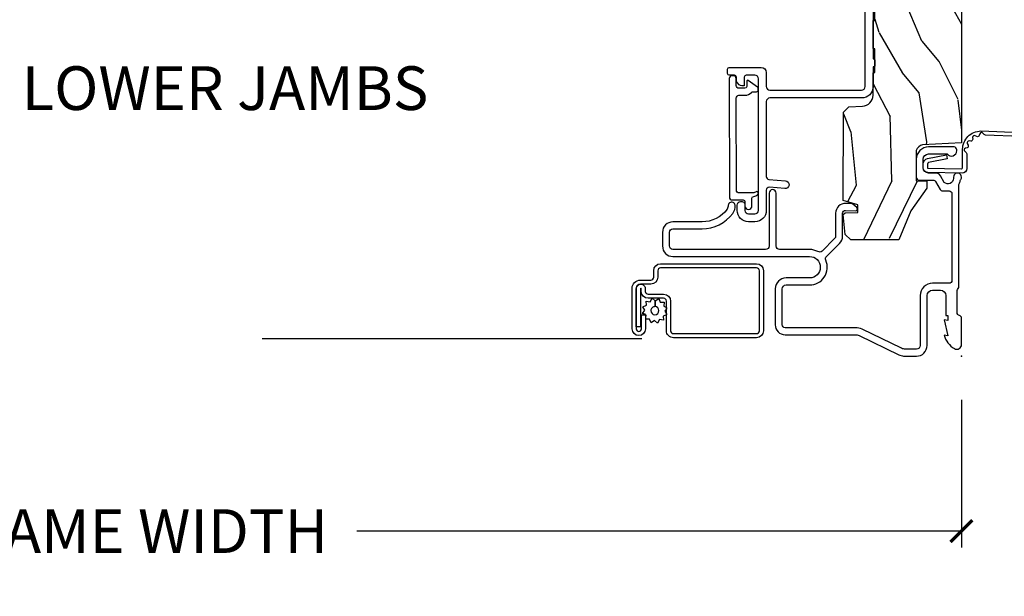
# Model space of a CAD drawing. Units: inches. Extents: x 3 to 196, y 2 to 54.
# Drawn here: x 25 to 31, y 29 to 32 of the extents above; entities that cross this region are included whole.
import ezdxf

# ---------------------------------------------------------------- set-up
doc = ezdxf.new("R2010")
doc.units = ezdxf.units.IN
doc.header["$MEASUREMENT"] = 0
doc.layers.get('Defpoints').update_dxf_attribs({"color": 253})
for name, color, linetype in [('ZP-ANNO-DIMS-DWNLD', 2, 'Continuous'), ('ZP-ANNO-TITL', 44, 'Continuous'), ('ZP-SECT-ACCS', 165, 'Continuous'), ('ZP-SECT-ALUM', 63, 'Continuous'), ('ZP-SECT-SCRN', 234, 'Screen'), ('ZP-SECT-VINL', 130, 'Continuous'), ('ZP-SECT-WDHA', 11, 'Continuous'), ('ZP-SECT-WOOD', 104, 'Continuous'), ('ZP-SECT-WSTP', 40, 'Continuous')]:
    doc.layers.add(name, color=color, linetype=linetype)
doc.layers.add('ZP-ANNO-NPLT', color=7, linetype='Continuous', plot=False)
doc.styles.get("Standard").update_dxf_attribs({"font": 'arial.ttf'})
doc.linetypes.add('Screen', pattern='A,0.0625,-0.09375,[133,ltypeshp.shx,S=0.0375,R=0,X=-0.0625,Y=0],-0.0625,0.03125', length=0.25)
doc.dimstyles.new('Frame Make Height and Width', dxfattribs={"dimtxt": 0.25, "dimasz": 0.125, "dimexe": 0.09375, "dimexo": 0.25, "dimgap": 0.0875, "dimtad": 0, "dimdec": 4, "dimzin": 10, "dimdsep": 46, "dimlunit": 5, "dimtxsty": 'Standard', "dimblk1": 'ARCHTICK', "dimblk2": 'ARCHTICK', "dimsah": 1, "dimcen": 0.09, "dimclrd": 256, "dimclre": 256, "dimclrt": 255, "dimadec": 3, "dimazin": 2, "dimtfac": 0.75, "dimtdec": 4, "dimtofl": 0, "dimtmove": 2, "dimatfit": 3, "dimfxl": 1, "dimfrac": 2, "dimtolj": 1, "dimtzin": 0, "dimlwd": -1, "dimlwe": -1, "dimarcsym": 0})

# ---------------------------------------------------------------- blocks, each defined once
blk = doc.blocks.new('WIA- 42G7 Foldout Blue Fin DH')
at = {"layer": 'ZP-ANNO-NPLT'}
blk.add_point((0, 0), dxfattribs=at)
at = {"layer": 'ZP-SECT-ACCS'}
blk.add_lwpolyline([(1.279571593912557, 0.338013373462509, -0.08026477305532967), (1.280385701974161, 0.3430520921520284), (1.307494150899153, 0.4861116551182434, 0.1615704533000932), (1.30749415090802, 0.5109903286831425), (1.259470227632939, 0.6185122730475214, -0.1615704533001526), (1.259470227633052, 0.6285897104408846), (1.307494150902563, 0.7361116548095552, 0.1615704533000934), (1.307494150911545, 0.7609903283744544), (1.259470227636463, 0.8685122730475214, -0.1615704533001683), (1.259470227636577, 0.8785897104408846), (1.287972183421154, 0.9861116550776003, 0.09588515595080674), (1.289906119572585, 1.000998398246118), (1.289906119572585, 1.189450650816049, 1.001822893294183), (1.242003919497144, 1.186389346219933), (1.241765084485543, 1.086963619096259), (1.265214473671769, 1.088505094620764), (1.265453308683369, 1.187930821744438, -1.000001092557772), (1.266451155031724, 1.187996416447596), (1.267339764696636, 0.9985509916924187), (1.237165948852955, 0.8859903283979023, 0.1615704531591201), (1.237165948850794, 0.8611116548536089), (1.286861732177705, 0.748550991494092), (1.237165948856365, 0.6359903282141843, 0.1615704533000896), (1.237165948847384, 0.6111116546492852), (1.285189872122466, 0.5035897101919673, -0.1615704533001815), (1.285189872122352, 0.4935122727986041), (1.257606864064918, 0.3490224644914761, 0.08026477302403139), (1.255571593912556, 0.3364256677724669), (1.263697775949133, 0.1370704559178861, 0.2172493365759632), (1.2673377378295, 0.1293256469599768), (1.275303713428507, 0.1225107667236998, -0.5855599422155324), (1.272011975473838, 0.1051687735461755), (1.26179564939212, 0.1018400323379112, 0.4605097357481115), (1.255909896591326, 0.08763056810135339), (1.260699716449373, 0.07821094809272466, -0.6036618419643542), (1.250519140217072, 0.06351299203148386), (1.240309544979361, 0.06428299197931864, 0.4605097357324635), (1.229445860713035, 0.05325641907136713), (1.230254575901988, 0.04287196005338245, -0.5855599423039615), (1.215664324697507, 0.03293692930514425), (1.206086515765143, 0.03780718727517041, 0.4605097357400129), (1.191782361491441, 0.0316308188224852), (1.188603288446636, 0.02187384318769858, -0.585559942305764), (1.17132168231722, 0.01827851903453137), (1.164183141522635, 0.0266228244090243, 0.2159645946919557), (1.156979287177982, 0.02988660437906532), (1.073391669295432, 0.02976801768003412, 0.4142135623720373), (1.047011398275714, 0.003346774236753447), (1.050597130417614, -0.1917730095977817, 0.4141699716873529), (1.077860722176766, -0.2190080540731714), (1.098619429082717, -0.2189919459266179, 0.3300162725305506), (1.130460181323784, -0.1953691181475534), (1.15192010760471, -0.08642072862498651), (1.128878443199525, -0.08173885041965434), (1.107862317121445, -0.1885030961245349, -0.3300162725321485), (1.098601102283297, -0.195374041932908), (1.077842395377289, -0.1953901500794615, -0.3902962473333499), (1.074097130417627, -0.1917730095976395), (1.070634058767752, -0.002764639274253966, -0.4142135623754232), (1.079648660102606, 0.006263963056404975), (1.182667721521504, 0.00625478645260813, 0.4142135623731925), (1.287460600079037, 0.1110502211198181)], format="xyb", close=True, dxfattribs=at)
blk = doc.blocks.new('CS ASR C M5 DH OG (11-16 IG) V LJ FS')
at = {"layer": 'ZP-SECT-WDHA'}
h = blk.add_hatch(dxfattribs=at)
h.set_pattern_fill('WOOD3', color=256, scale=2, angle=163, style=0, pattern_type=2)
h.set_pattern_definition([(158.2363999999999, (3.169459558434369, -1.287691299393657), (20.45396798290167, -8.344771374467806), [0.2408319999999999, -23.84235799999998]), (174.3099, (2.945793851097704, -1.198395995140942), (-8.235181511295936, 0.4263690944681484), [0.3059419999999998, -9.892097999999992]), (208, (2.641360122025432, -1.168062769081899), (-0.5847435903937085, -1.91261010378108), [0.226274, -2.602152]), (209.8476, (2.441571888315707, -1.274292057280348), (-35.54768828883149, -20.50272857977593), [0.438634, -43.42479]), (175.9946, (2.061121516015518, -1.492598067771695), (18.38297247813529, -1.437476743240211), [0.266834, -26.416494]), (162.9999999999999, (1.79493997718177, -1.473959709901578), (-2.497352921371544, -1.327866102480598), [0.4999999999999999, -1.5]), (153.5377, (1.316787599200239, -1.327773857540194), (8.978306718050995, -4.83632345258755), [0.24331, -11.922214]), (157.2894, (3.011578837884102, -1.804095867613711), (16.62874032651941, -7.175302374271584), [0.2009979999999999, -19.89875399999999]), (162.9999999999999, (2.826165320785947, -1.726495431549893), (-2.497352921371544, -1.327866102480598), [0.2999999999999999, -1.7]), (191.3008, (2.539273893997034, -1.638783920133079), (-24.54716094300747, -5.043499394239721), [0.2952959999999998, -29.23434999999998]), (215.125, (2.249702618785463, -1.696649942739981), (10.57415813511433, 7.224071108844612), [0.4560699999999998, -22.34743799999999]), (202.2893999999999, (1.876683473415625, -1.9590555775643), (-14.3993751268171, -6.054586024953077), [0.2842539999999998, -28.14108799999999]), (169.3402, (1.613669520253666, -2.066868658598651), (-15.88561928555968, 2.765334394382427), [0.362216, -17.748554]), (151.1113000000001, (1.257704939918057, -1.999867035136987), (25.02229161617255, -13.92425483963839), [0.38833, -38.444646]), (156.2902000000001, (2.830308380955998, -2.397004816310783), (-16.62874768410003, 7.175289077572956), [0.3423439999999995, -33.89213999999994]), (166.3665, (2.516859632117473, -2.259346246466521), (-31.18650071420278, 7.443263674111074), [0.3405879999999998, -33.71818599999997]), (196.6901, (2.185868580995589, -2.179065961980058), (4.409962367830815, 0.7431255040166733), [0.3605559999999998, -6.850547999999996]), (210.4896, (1.840502813262134, -2.282615401755834), (-25.55825994297176, -15.19129255384614), [0.325576, -32.232064]), (177.9314, (1.559946557816815, -2.447806768147984), (-22.79293410148565, 0.6943551067665474), [0.310484, -30.737866]), (162.9999999999999, (1.24966539465008, -2.43659963720819), (-2.497352921371544, -1.327866102480598), [0.2399999999999999, -1.76]), (150.0054, (1.020152253218953, -2.36643042807475), (-16.04400167334359, 9.087905524651102), [0.266834, -26.416494]), (162.9999999999999, (2.675956989343021, -0.7812772254381457), (-2.497352921371544, -1.327866102480598), [0, -2]), (26.15239999999999, (2.320480146256557, -0.9863045749046648), (-36.87554735843706, -18.00538888531859), [0.4386339999999998, -43.42478999999997]), (9.565100000000013, (2.129465770136079, -2.705581605553107), (2.497352076502218, 1.327869099233075), [0.1788859999999998, -4.293249999999992]), (351.1301, (2.305864267467982, -2.675856697831705), (12.0603996767767, -1.595852046107204), [0.2828419999999998, -13.85929199999999]), (319.8014, (2.585324467326529, -2.719468584915546), (8.393559450670804, -6.748938448303024), [0.1523159999999999, -15.07922999999999]), (189.5651, (2.320480146256557, -0.9863045749046648), (-2.497352076502219, -1.327869099233075), [0.2236059999999997, -4.248529999999993]), (169.7098, (2.099982024591668, -1.023460709556446), (17.79822734718652, -3.350093459302554), [0.3423439999999998, -33.89213999999998]), (152.8753, (1.763143539375335, -0.9623065201892302), (-30.7601241373409, 15.67848221527704), [0.5688579999999995, -56.31699199999998]), (152.6952, (3.233781333473374, -1.077304253081792), (-10.89091849633435, 5.421060729349781), [0.2236059999999997, -22.13707199999997]), (178.5241, (3.03508915535042, -0.9747302878042774), (22.79293551970828, -0.6943538178398185), [0.37363, -36.989452]), (205.8789, (2.661582272731451, -0.9651069497003846), (31.88084594068392, 15.34964888471388), [0.3821, -37.827846]), (197.6952, (2.317800297833884, -1.131882108928409), (-23.21929303946757, -7.540852312839229), [0.316228, -31.306548]), (172.4623, (2.016534154433415, -1.228000321773834), (-10.14779136076372, 1.011111546693648), [0.364966, -11.80056]), (156.4181, (1.654722140003358, -1.180124793431446), (31.344885410924, -13.76583238823937), [0.5234499999999995, -51.82155999999997]), (154.8699, (3.087595481112004, -1.555456631063322), (10.89091361125098, -5.421068605812716), [0.2828419999999998, -13.85929199999999]), (174.3099, (2.831525017631265, -1.435340363502434), (-8.235181511295936, 0.4263690944681484), [0.3059419999999998, -9.892097999999992]), (205.5103999999999, (2.527091288558992, -1.405007137443391), (26.88614988798455, 12.69389479119331), [0.3255759999999995, -32.23206399999994]), (208, (2.23325637208886, -1.545224974621789), (-0.5847435903937085, -1.91261010378108), [0.367696, -2.460732]), (180.354, (1.908600492310569, -1.717847567944261), (27.20289793979688, 0.04876202922806261), [0.335262, -33.190848]), (159.6335000000001, (1.573345799930124, -1.719919098029294), (30.01700107381327, -11.26852463519537), [0.3405879999999999, -33.71818599999998]), (145.8972999999999, (1.25404961699715, -1.601386623304307), (-17.37187083675604, 11.58525502309056), [0.2720299999999998, -26.93091199999999]), (154.2538, (2.941409628750648, -2.033609009044824), (-12.80351945054413, 6.005821017315287), [0.2630579999999995, -26.04283399999997]), (177.9314, (2.704465260389156, -1.919340175578384), (-22.79293410148565, 0.6943551067665474), [0.310484, -30.737866]), (195.0054, (2.394184097222436, -1.908133044638618), (11.31727641611973, 2.814114219735264), [0.3773599999999998, -18.49060399999999]), (212.8991, (2.029692234369719, -2.005835050319945), (28.64036637139407, 18.43175097613516), [0.4967899999999997, -49.18217999999997]), (178.9454, (1.612573464666895, -2.275671912074614), (8.235181634652655, -0.4263644116476297), [0.291204, -14.269016]), (156.991, (1.321418396619435, -2.270312215229296), (-18.54135163249375, 7.760042155334038), [0.3820999999999998, -37.82784599999997]), (139.8013999999999, (0.9697174575423873, -2.120958777196137), (-8.393559450670804, 6.748938448303025), [0.1523159999999999, -15.07922999999999]), (153.5377, (2.765986605916993, -2.607391862622649), (8.978306718050995, -4.83632345258755), [0.24331, -11.922214]), (173.008, (2.548168332674777, -2.498970463250686), (-22.20819262847393, 2.606951578708767), [0.345254, -34.1801]), (200.4054, (2.205482413363981, -2.456942369002718), (-30.71134915766887, -11.52445423798904), [0.4280179999999997, -42.37384999999996]), (192.0546, (2.389065562554123, -0.6935657140213038), (-15.72724097270063, -3.557234008732985), [0.205912, -20.385348]), (173.7843, (2.187693536008496, -0.7365692827675332), (32.35598179133584, -3.618064673815965), [0.427552, -42.32756599999999]), (155.8750000000001, (1.762655802126204, -0.6902775472610188), (12.80352490518391, -6.005810314090468), [0.4837359999999998, -15.64078])])
edge = h.paths.add_edge_path()
edge.add_arc((4.413992044164701, -0.5705002725748045), 0.06499999999999606, -1.4779288903810084e-12, 89.99999999999841, ccw=False)
edge.add_line((4.478992044164698, -0.5705002725748329), (4.478992044164645, -1.14834226873252))
edge.add_arc((4.44658302533567, -1.147758634023887), 0.03241427356783463, 272.49138013171654, 358.96830596482414, ccw=False)
edge.add_line((4.447992044147952, -1.180142268732141), (4.354171904228934, -1.180142268732141))
edge.add_line((4.354171904228934, -1.180142268732141), (4.359746085427034, -1.343299999999999))
edge.add_line((4.359746085427034, -1.343299999999999), (4.950000000000003, -1.343299999999999))
edge.add_line((4.950000000000003, -1.343299999999999), (5, -1.293300000000002))
edge.add_line((5, -1.293300000000016), (5, -0.03000000000001535))
edge.add_line((5, -0.03000000000000114), (4.970000000000141, 0))
edge.add_line((4.970000000000141, 0), (1.219431173737959, 0))
edge.add_line((1.219431173737959, 0), (1.20777450892372, -0.2224224146434608))
edge.add_arc((1.15914266301094, -0.2126520221120529), 0.04960359873136752, 290.8738417249805, 348.6402048125593, ccw=False)
edge.add_line((1.176816993346335, -0.2589999999999577), (1.002840987486461, -0.2590000000002846))
edge.add_line((1.002840987486465, -0.2590000000002988), (1.001002610130673, -0.1991557604024763))
edge.add_line((1.001002610130669, -0.1991557604024763), (0.9610442528414751, -0.1991557604023768))
edge.add_line((0.9610442528414751, -0.1991557604023626), (0.8313163627394715, -0.2893711463389224))
edge.add_line((0.8313163627394715, -0.2893711463389366), (0.6660269999999997, -0.3588152397034605))
edge.add_line((0.6660269999999997, -0.3588152397034605), (0.6660269999999997, -0.6338815477846822))
edge.add_line((0.6660269999999997, -0.6338815477846822), (0.6957949367138383, -0.6663675501797854))
edge.add_line((0.6957949367138383, -0.6663675501797854), (0.8095849627977145, -0.67632288748446))
edge.add_line((0.8095849627977145, -0.6763228874844458), (0.8196814220521844, -0.666328964381762))
edge.add_line((0.8196814220521844, -0.666328964381762), (0.8221675747576285, -0.5935616874480019))
edge.add_line((0.8221675747576285, -0.5935616874480161), (0.8645323409334225, -0.5935616874480161))
edge.add_line((0.8645323409334225, -0.5935616874480161), (0.8907852541368868, -0.6763289643817814))
edge.add_line((0.8907852541368868, -0.6763289643817814), (1.395875689430028, -0.6755289643821385))
edge.add_line((1.395875689430028, -0.6755289643821243), (1.426311107623871, -0.6450935461882779))
edge.add_line((1.426311107623874, -0.6450935461882921), (1.429079433873643, -0.5666190540305678))
edge.add_arc((1.491541360562309, -0.5688002725744354), 0.06249999999998285, 89.99999999999352, 178.0000000000115, ccw=False)
edge.add_line((1.491541360562323, -0.5063002725744639), (1.620701620974614, -0.5063002725744639))
edge.add_line((1.620701620974614, -0.5063002725744639), (1.621050828669382, -0.4963002725708634))
edge.add_line((1.621050828669382, -0.4963002725708634), (1.75803399739495, -0.4967528105767087))
edge.add_line((1.758033997394946, -0.4967528105767087), (1.758701620974318, -0.5063002725744639))
edge.add_line((1.758701620974321, -0.5063002725744639), (1.918701620974616, -0.5063002725744639))
edge.add_line((1.918701620974616, -0.5063002725744639), (1.919400889094021, -0.4963002725708634))
edge.add_line((1.919400889094021, -0.4963002725708634), (2.171086827901448, -0.4963002725708492))
edge.add_arc((2.171086827901433, -0.5363002725708554), 0.04000000000000814, 0.9999999996401812, 89.99999999999238, ccw=False)
edge.add_line((2.211080735707711, -0.5356021763136312), (2.21185420506572, -0.5799142061727025))
edge.add_line((2.21185420506572, -0.5799142061727025), (2.252092858744177, -0.5799142061727025))
edge.add_line((2.252092858744177, -0.5799142061727025), (2.320158845163149, -0.5118439804061126))
edge.add_line((2.320158845163149, -0.5118439804060984), (2.322137994941428, -0.4551624424226191))
edge.add_line((2.322137994941428, -0.4551624424226191), (2.33628131075271, -0.443719651188502))
edge.add_line((2.33628131075271, -0.443719651188502), (2.351281310752739, -0.4437196511884451))
edge.add_line((2.351281310752739, -0.4437196511884451), (2.451786642716471, -0.4615325187326818))
edge.add_line((2.451786642716471, -0.461532518732696), (2.899612061110904, -0.4607325187707545))
edge.add_arc((2.899614493182725, -0.5388325187328746), 0.07810000000000396, 42.833081581680915, 90.00178421832572, ccw=False)
edge.add_line((2.956888147612929, -0.4857350752142793), (2.998545579106729, -0.4857350752142793))
edge.add_arc((3.055814672113527, -0.5388374384966994), 0.07809999999999744, 89.42620173139238, 137.1619965579703, ccw=False)
edge.add_line((3.05659680469077, -0.4607413549288992), (3.208472161120383, -0.4607372513322048))
edge.add_line((3.208472161120369, -0.4607372513322048), (3.209686146009286, -0.4259732725712411))
edge.add_line((3.20968614600929, -0.4259732725712411), (3.503630285494818, -0.4267732725708697))
edge.add_line((3.503630285494822, -0.4267732725708697), (3.504336942185972, -0.4065372725708727))
edge.add_line((3.504336942185972, -0.4065372725708585), (3.631602287067224, -0.4065372725708585))
edge.add_line((3.631602287067224, -0.4065372725708585), (3.63473654255634, -0.4963002725708634))
edge.add_line((3.63473654255634, -0.4963002725708634), (4.330168203202888, -0.4955002725712205))
edge.add_line((4.330168203202888, -0.4955002725712347), (4.330517410897922, -0.5055002725748352))
edge.add_line((4.330517410897926, -0.5055002725748352), (4.413992044164711, -0.5055002725748352))
at = {"layer": 'ZP-ANNO-NPLT'}
blk.add_point((0, 0), dxfattribs=at)
at = {"layer": 'ZP-SECT-ALUM'}
for points in [[(0.3926189499955797, -0.01499999999998636), (0.9777470928241598, -0.01499999999992951, 0.1149744561042378), (0.9848199567832694, -0.01335181506269123, -0.07113702293121649), (1.004026040039633, -0.007075407155582525, 0.1126546468327673), (1.010588605417709, -0.004314858968768931, -1.372211998631888), (1.024000000017907, -0.04599999999993543, -2.231222440481215e-09), (1.016368836037714, -0.045999999999907, 0.6591783323765408), (0.9936403373557567, -0.09898871632529449), (1.031566201029563, -0.1210101855552637, -0.2672880984671021), (1.047000000000168, -0.1478186429048094), (1.047000000000168, -0.1879999999996471, 0.414213561964608), (1.0779999999572, -0.2189999999999088), (1.124999999987566, -0.2189999999999088, 0.4142135622505481), (1.156000000000176, -0.1880000000003008), (1.155999999992105, -0.08249489742149763, -0.7146123822922789), (1.174999999956952, -0.02699999999990155), (1.180000000000163, -0.02699999999990155, -0.4142135623565436), (1.196000000000168, -0.04299999999898318), (1.196000000000183, -0.1879999999999313, -0.4142135622999554), (1.125000000017934, -0.2589999999999293), (1.022999999987604, -0.2589999999999293, -0.4142135626031986), (1.007000000000176, -0.2429999999999097), (1.007000000000176, -0.1622113015007471, 0.2672880982266432), (0.9990341682961201, -0.1483746783653146), (0.9529658317124188, -0.1216253216393, -0.2672880987521711), (0.9450000000001637, -0.1077886984993199), (0.9450000000005048, -0.07099999999994111, 0.4142135620525129), (0.9290000000182914, -0.05499999999992156), (0.4329999999873735, -0.0549999999999784, 0.4142135625875311), (0.4169999999999732, -0.07099999999908846), (0.4169999999999874, -0.1659999999998263, -0.4142135622989574), (0.3460000000179377, -0.2369999999998527), (0.06099999998752992, -0.2369999999999948, 0.414213562534175), (0.03999999999999204, -0.2579999999991287), (0.03999999999999204, -0.3212274545747391, 0.1131847912285779), (0.04499550611214431, -0.343012668135998), (0.1539959835091622, -0.5681888549474934, -0.1131847912167293), (0.1629878945142309, -0.6074022393630116), (0.1629878945142735, -1.009491769077215, 0.4142135615991528), (0.1789878944722432, -1.025491769077462), (0.3849878945021175, -1.025491769077462, 0.4142135622078121), (0.4069878945141596, -1.003491769077812), (0.4069878945141454, -0.869491769077058, -0.5379181094882791), (0.5483290502836411, -0.7761288038589669, 0.3062386463111306), (0.5703199992911436, -0.7718753930530227), (0.6445880301314446, -0.6976073622126364, -0.1989123671593487), (0.6870144369670896, -0.680033769077454), (0.817599441342324, -0.6800337690774256, 0.4244748159758148), (0.8335896945869479, -0.6634753771305668), (0.8315478945141876, -0.6050058730953936, -0.649754145849839), (0.8493132623982689, -0.5979923004572072), (0.8689639369180071, -0.6226302363053264), (0.8725198547719799, -0.6321409706201848), (0.8735653276676913, -0.6620793972620902, -0.424474816209632), (0.8175994413546306, -0.7200337690774177), (0.6870144369972593, -0.7200337690786682, 0.1989123674907358), (0.6728723013860645, -0.7258916334534433), (0.6012242881094352, -0.7975396467300868, 0.3317354993032757), (0.597775122840801, -0.8211973555152099, -0.1245831870389378), (0.6099999994911798, -0.8694845819713635), (0.6100121055859802, -1.04046326889673, 0.4141928236935477), (0.6300121054938757, -1.060461852802717), (0.9320121054689707, -1.060461852802689, -0.9999999992528594), (0.9320121054988562, -1.100461852802681), (0.6300121054736962, -1.100461852802709, 0.414206873103663), (0.610012105490938, -1.120461396017731), (0.6100000000053569, -1.650491302133048, 0.4142202512462368), (0.6300062322067959, -1.670497991308309), (0.7079536087825034, -1.670497991308309, 0.414213562196207), (0.7279657142798612, -1.650485885823031), (0.7279657142797191, -1.484271953360064, -0.2353966486772065), (0.8155184069235446, -1.308608323732017, -0.1815689532979879), (0.862712745899529, -1.294688187563366, -1.0015304693437), (0.8576501700612482, -1.33450483237246), (0.839599735533767, -1.340547165482576, 0.2353966482209528), (0.7679657142797112, -1.484271953048818), (0.7679598413615167, -1.650491758740998, -0.4142135622859572), (0.7079598423502063, -1.710491757770171), (0.6299999999880157, -1.710491757770171, -0.4142135624282509), (0.5700000000001353, -1.650491757771022), (0.5699999998727776, -0.8694917690773138, 1), (0.4469878945142511, -0.8694917690762054), (0.4469878945142653, -1.003491769077471, -0.4142135622889093), (0.3849878945321024, -1.065491769077482), (0.1789878945022849, -1.065491769077482, -0.4142135624338018), (0.1229878945142673, -1.00949176907784), (0.1229878945142246, -0.6074022393639211, 0.1131847912328301), (0.1179923884018308, -0.5856170258023781), (0.008257606832273723, -0.3589238932191847, -0.07984432078365435), (0, -0.3313998562222196), (0, -0.257999999999754, -0.4142135621679887), (0.060999999957005, -0.1970000000000027), (0.3459999999874697, -0.1970000000000312, 0.4142135622517791), (0.3770000000001517, -0.1660000000001673), (0.3770000000001801, -0.1209999999999809, 0.4142135622038528), (0.3460000000181083, -0.09000000000000341), (0.2330000000001746, -0.09000000000037289), (0.2330000000181514, -0.07800000000000296), (0.2041208064244273, -0.07799999999909346), (0.2080000000181599, -0.1000000000043144), (0.1161208064244192, -0.07799999999912188), (0.1199999999884085, -0.0999999999968395, -0.2023887188353019), (0.04340909198401732, -0.04013274757903673, -0.5721499024798121), (0.06699999995694839, -2.842170943040401e-14), (0.2173875049915495, 0, -0.3510004000459529), (0.2329999999994925, -0.0124999999970612, 0.3510003989606606), (0.2486124949529653, -0.02500000000000568), (0.3693810499489132, -0.02499999999997726, 0.2060321206591462), (0.3926189499955797, -0.01499999999998636, -2.51081364336322)], [(0.1453662925243009, -1.687638500611399), (0.3151316572228353, -1.687638500611371, -0.4142135623682485), (0.3311567063975929, -1.703663549786455), (0.3311567063975929, -1.792802885822766, 0.4142135623726728), (0.3707185465484173, -1.832364725973662), (0.3858972728141339, -1.832364725973719, -1), (0.3858972728143328, -1.836861755398388), (0.1679015179266514, -1.836861755398388), (0.1679015179265235, -1.860398546374284), (0.3858972728141339, -1.860398546374313, 1), (0.3858972728143328, -1.808827934997765), (0.3707185465486305, -1.808827934997822, -0.4142135623747827), (0.3546934973734892, -1.792802885822766), (0.3546934973734608, -1.703663549786455, 0.4142135623703952), (0.3151316572228353, -1.664101709635474), (0.1453662925243009, -1.664101709635531, -0.4142135623746532), (0.1293412433491596, -1.648076660460504), (0.1293412433491454, -1.172333013075786, -0.4142135623701701), (0.1453662925241019, -1.156307963900673), (0.4889032842147287, -1.156307963900701, -0.4142135623699413), (0.5049283333896994, -1.172333013075729), (0.5049283333896852, -1.721190947321674, -0.4142135623731258), (0.4889032842147003, -1.73721599649673), (0.4513445752105554, -1.737215996496758, 0.4142135623727395), (0.4117827350596457, -1.776777836647625), (0.4117827350596315, -1.836871771054177, -0.4142135623701935), (0.3882459440840478, -1.860408562029988), (0.1558827310454376, -1.860408562030045, -1), (0.1558827310452244, -1.831363160400201), (0.2360079769206749, -1.831363160400286), (0.2360079769209449, -1.807826369424333), (0.1558827310454376, -1.80782636942439, 1), (0.1558827310452386, -1.883945353005885), (0.3882459440838488, -1.883945353005942, 0.4142135623722759), (0.4353195260355278, -1.836871771054206), (0.4353195260354994, -1.776777836647682, -0.4142135623703651), (0.4513445752104701, -1.760752787472597), (0.488903284214615, -1.760752787472654, 0.4142135623729897), (0.5284651243655816, -1.72119094732173), (0.5284651243655674, -1.172333013075786, 0.4142135623729894), (0.488903284214615, -1.132771172924834), (0.1453662925241019, -1.132771172924777, 0.4142135623727127), (0.1058044523732633, -1.172333013075786), (0.1058044523732917, -1.648076660460504, 0.4142135623734104)], [(0.9250378189460804, -1.165383797261569), (0.9250378189460804, -1.165383797261569, -0.755455193469866), (0.9411512755209799, -1.169962033505186, 0.01035224629245495), (0.9330558059961476, -1.188610317610198), (0.9330558059961476, -1.271688236478155, 0.4142135624309415), (0.9490558059993361, -1.287688236478175), (1.475359544494708, -1.28882037994606, 0.4142135583537651), (1.491359544714214, -1.272820379946126), (1.491359544491516, -1.238879379946042, -0.2158927878855859), (1.508379826057677, -1.201298291987712, 0.2158927746257903), (1.511783882600838, -1.193782074395102), (1.511783882600838, -1.172679379946118, -0.4142135624313799), (1.521783882602847, -1.162679379946127), (1.530282083012793, -1.162679379946127, -0.2446984495631409), (1.538473603216119, -1.16694361558234), (1.576332341886967, -1.221011497764295, -0.6068148961903967), (1.572236581666346, -1.228879379946051), (1.541359544724187, -1.228879379946108, 0.4142135623120186), (1.531359544722193, -1.23887937994607), (1.531359544725376, -1.272820379946126, 0.4142135623179829), (1.547359544725381, -1.288820379946117), (1.587384468586293, -1.28882037994606, -0.4142135575383187), (1.603384468850479, -1.304820379946079), (1.603384468850479, -1.312820379946118, -0.4142135624314965), (1.58738446884729, -1.328820379946109), (0.9090558060009357, -1.327688236478139, -0.4142135624312978), (0.8930558060041278, -1.311688236478147), (0.8930558060041278, -1.248547236478146, 0.4142135628995404), (0.8830558059861744, -1.238547236478183), (0.8588658476236475, -1.238547236478155, -0.9999999999993574), (0.8588658476236475, -1.19861031762494), (0.9030558059901637, -1.198610317624969, 0.4142135620233051), (0.9130558060021201, -1.188610317624949, -0.1370557157651912)]]:
    blk.add_lwpolyline(points, format="xyb", close=True, dxfattribs=at)
at = {"layer": 'ZP-SECT-SCRN'}
blk.add_lwpolyline([(0.09982323925457592, -1.827885861215123), (0.09982323925457592, -4)], dxfattribs=at)
at = {"layer": 'ZP-SECT-VINL'}
blk.add_lwpolyline([(1.977092921021679, -0.5063205213162689), (1.700092921021579, -0.5063205213162689), (1.700092921021579, -0.5013002725708589, 0.414213562373108), (1.695092921021569, -0.4963002725708634), (1.660092921021572, -0.4963002725708634, 0.4142135623812309), (1.655092921021577, -0.501300272571001), (1.655092921021719, -0.5063205213162973), (1.541092921021416, -0.5063205213179174, 0.4142135623724403), (1.476092921023536, -0.5713205213159256), (1.476092921023536, -1.096521398193232, -0.4142135623730972), (1.45609292102354, -1.116521398193242), (1.026833268187261, -1.116521398193242, -0.3888787318528776), (1.010894153017787, -1.101915890077208), (1.00259343175891, -1.007038211938067, 1), (0.9577646703447869, -1.01096022036171), (0.9654781791491587, -1.099126029433933, -0.4400105308917093), (0.9495390639797279, -1.116520521317852), (0.8336298877273975, -1.116520521317852, 0.4142135623730612), (0.7686298877273998, -1.18152052131785), (0.7686298877273998, -1.218520521317856, 0.4142135623730845), (0.8336298877273975, -1.283520521317854), (0.8636298877273987, -1.283520521317854, 0.4142135623730691), (0.8836298877274089, -1.263520521317872, 0.5004070447304906), (0.8636298877273276, -1.238520521317866), (0.8336298877273975, -1.238520521317866, -0.414213562373095), (0.8136298877274015, -1.218520521317856), (0.8136298877274015, -1.18152052131785, -0.4142135623730885), (0.8336298877273975, -1.161520521317868), (1.586092921022328, -1.16152052131784, -0.4142135623754994), (1.606092921022324, -1.181520521318021), (1.606092921021911, -1.232689113352279, -0.4142135623707005), (1.596092921022375, -1.24268911335173), (1.546359544607654, -1.24268911335173), (1.546359544607654, -1.2569039652318, 0.1989123673795949), (1.552217408983495, -1.271046100854505), (1.56300168023084, -1.281830372101837, 0.1989123673796948), (1.577143815854569, -1.287688236478118), (1.596092921021921, -1.287688236478118, -0.4142135623501855), (1.606092921021911, -1.297688236477342), (1.606092921024285, -1.328310350769954, 0.4142135623504132), (1.61609292102429, -1.338310350769177), (1.641092921020672, -1.338310350769177, 0.4142135623731057), (1.651092921020037, -1.328310350769812), (1.651092921020037, -1.146520521315438, 0.4142135623730841), (1.621092921020036, -1.116520521315437), (1.541092921021189, -1.116520521315437, -0.4142135623730838), (1.521092921021193, -1.096520521315426), (1.521092921021179, -0.5713205213159256, -0.4142135623731047), (1.541092921021558, -0.5513205213155459), (2.136092921019468, -0.5513205213155459, -0.4142135623730951)], format="xyb", dxfattribs=at)
at = {"layer": 'ZP-SECT-WOOD'}
blk.add_lwpolyline([(4.970000000000141, 0), (1.219431173737959, 0), (1.20777450892372, -0.2224224146434608, -0.2575302544862174), (1.176816993346335, -0.2589999999999577), (1.002840987486465, -0.2590000000002988), (1.001002610130669, -0.1991557604024763), (0.9610442528414751, -0.1991557604023626), (0.8313163627394715, -0.2893711463389366), (0.6660269999999997, -0.3588152397034605), (0.6660269999999997, -0.6338815477846822), (0.6957949367138383, -0.6663675501797854), (0.8095849627977145, -0.6763228874844458), (0.8196814220521844, -0.666328964381762), (0.8221675747576285, -0.5935616874480161), (0.8645323409334225, -0.5935616874480161), (0.8907852541368868, -0.6763289643817814), (1.395875689430028, -0.6755289643821243), (1.426311107623874, -0.6450935461882921), (1.429079433873639, -0.5666190540305536, -0.4040262258352476), (1.491541360562323, -0.5063002725744639), (1.620701620974614, -0.5063002725744639), (1.621050828669382, -0.4963002725708634), (1.758033997394946, -0.4967528105767087), (1.758701620974321, -0.5063002725744639), (1.918701620974616, -0.5063002725744639), (1.919400889094021, -0.4963002725708634), (2.171086827901448, -0.4963002725708634, -0.4091108014295043)], format="xyb", dxfattribs=at)
at = {"layer": 'ZP-SECT-WSTP'}
blk.add_lwpolyline([(0.2577422176954798, -1.697156536683792), (0.2427327290232455, -1.687638500611399), (0.2372647371948631, -1.687638500611399), (0.229675000879709, -1.706070659996158), (0.2067876849006041, -1.705119321169576), (0.2098251397599427, -1.727824125645014), (0.1895284732843265, -1.738443900043166), (0.2035113885930713, -1.756588110077189), (0.1912438470120605, -1.775933437726223), (0.2124255119054368, -1.784655326892903), (0.2115180214719601, -1.80648773793169), (0.2193595282591758, -1.80648773793169), (0.2341789775543077, -1.804505188012655), (0.2353887457322088, -1.806817314457106, -0.3406673006028418), (0.2428425898410325, -1.816487737931681), (0.2428425898410325, -1.821063209159433), (0.2447987519524162, -1.8248018544883), (0.2629429619864538, -1.810818939179541), (0.2822882896354884, -1.823086480760566), (0.2910101788021677, -1.801904815867175), (0.3138974947812869, -1.802856154693757), (0.3108600399219483, -1.780151350218318), (0.3311567063975929, -1.769531575820196), (0.3171737910888339, -1.751387365786201), (0.2833185509793026, -1.752936448357474, -0.4276701643592755), (0.2603425898409455, -1.776987737931648, -1), (0.2603425898409455, -1.730987737931656, -0.4008837965018009), (0.2833185509793026, -1.752936448357474), (0.3171737910888339, -1.751387365786201), (0.329441332669802, -1.732042038137109), (0.3082596677764684, -1.72332014897043), (0.3092110066030216, -1.700432832991311), (0.2865062021276117, -1.703470287850678), (0.278222575404854, -1.687638500611399), (0.270092807096546, -1.687638500611399)], format="xyb", close=True, dxfattribs=at)
blk = doc.blocks.new('_ArchTick')
at = {"color": 0, "linetype": 'ByBlock', "const_width": 0.15}
blk.add_lwpolyline([(-0.5, -0.5), (0.5, 0.5)], dxfattribs=at)
blk = doc.blocks.new('*D160')
at = {"layer": 'Defpoints', "color": 0, "transparency": 16777216}
for p in [(21.00000000000001, 30), (30.50000000000001, 30), (21.00000000000001, 29.00000000000001)]:
    blk.add_point(p, dxfattribs=at)
at = {"layer": 'ZP-ANNO-DIMS-DWNLD', "transparency": 16777216}
for p, q in [((21.00000000000001, 29.75), (21.00000000000001, 28.90625000000001)), ((30.50000000000001, 29.75), (30.50000000000001, 28.90625000000001)), ((21.00000000000001, 29.00000000000001), (24.45896998635745, 29.00000000000001)), ((30.50000000000001, 29.00000000000001), (27.04103001364258, 29.00000000000001))]:
    blk.add_line(p, q, dxfattribs=at)
at = {"layer": 'ZP-ANNO-DIMS-DWNLD', "transparency": 16777216, "xscale": 0.125, "yscale": 0.125, "zscale": 0.125, "rotation": 180}
blk.add_blockref('_ArchTick', (21.00000000000001, 29.00000000000001), dxfattribs=at)
at = {"layer": 'ZP-ANNO-DIMS-DWNLD', "transparency": 16777216, "xscale": 0.125, "yscale": 0.125, "zscale": 0.125}
blk.add_blockref('_ArchTick', (30.50000000000001, 29.00000000000001), dxfattribs=at)
at = {"layer": 'ZP-ANNO-DIMS-DWNLD', "color": 255, "transparency": 16777216, "insert": (25.75000000000001, 29.00000000000001), "char_height": 0.25, "attachment_point": 5}
blk.add_mtext('\\A1;FRAME WIDTH', dxfattribs=at)
blk = doc.blocks.new('NG Cut Name Jamb Lower (LJ)')
at = {"layer": 'ZP-ANNO-NPLT'}
blk.add_point((0, 0), dxfattribs=at)
at = {"layer": 'ZP-ANNO-TITL'}
blk.add_lwpolyline([(-0.2500000000000004, 0), (-0.1875000000000004, 0)], dxfattribs=at)
blk.add_circle((-0.3712500000000021, 0), 0.09, dxfattribs=at)
at = {"layer": 'ZP-ANNO-TITL', "char_height": 0.0625}
for s, insert, width, attachment_point in [('LJ', (-0.3712500000000021, 0), 0.1375, 5), ('LOWER JAMBS', (-0.1562500000000004, 0), 1.125, 4)]:
    blk.add_mtext(s, dxfattribs=dict(at, insert=insert, width=width, attachment_point=attachment_point))

msp = doc.modelspace()

# ---------------------------------------------------------------- block references
at = {"yscale": -1, "rotation": 90}
for name, p in [('CS ASR C M5 DH OG (11-16 IG) V LJ FS', (30.49999999999999, 30)), ('WIA- 42G7 Foldout Blue Fin DH', (30.50000000000001, 30))]:
    msp.add_blockref(name, p, dxfattribs=at)
at = {"xscale": 4, "yscale": 4, "zscale": 4}
msp.add_blockref('NG Cut Name Jamb Lower (LJ)', (25.75, 31.5), dxfattribs=at)

# ---------------------------------------------------------------- dimensions: what is measured, and where the dimension line sits
at = {"layer": 'ZP-ANNO-DIMS-DWNLD'}
dim = msp.add_linear_dim(base=(21.00000000000001, 29.00000000000001), p1=(30.50000000000001, 30), p2=(21.00000000000001, 30), text='FRAME WIDTH', dimstyle='Frame Make Height and Width', override={"dimscale": 1, "dimlfac": 1, "dimpost": '"\\X'}, dxfattribs=at)
dim.commit()
dim.dimension.update_dxf_attribs({"geometry": '*D160', "text_midpoint": (25.75000000000001, 29.00000000000001)})

doc.saveas('drawing.dxf')
